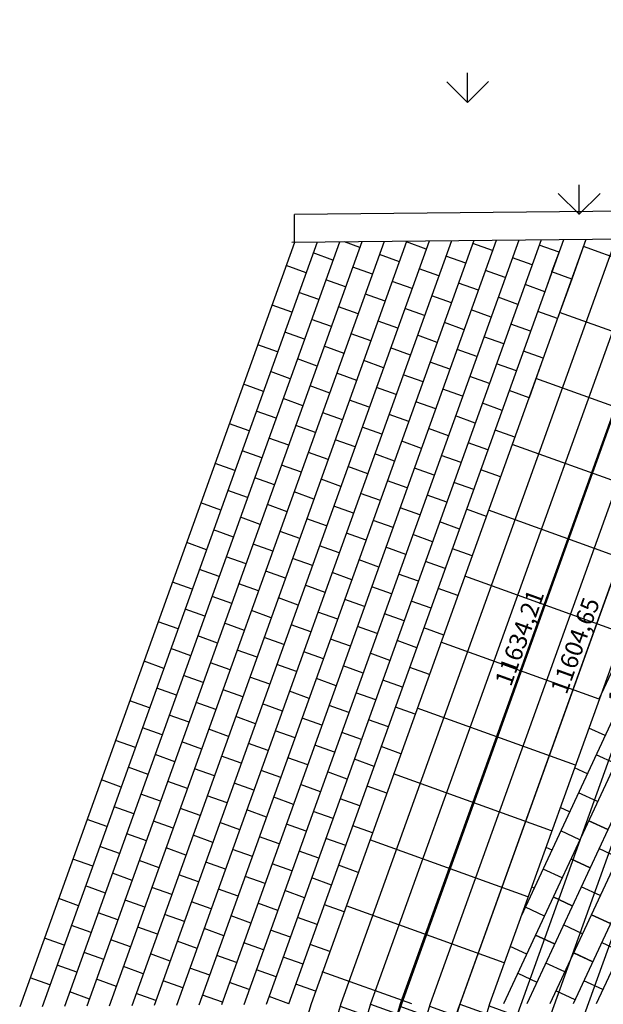
# Model space of a CAD drawing. Units: millimetres. Extents: x 392666 to 1519351, y 679067 to 1575690.
# Drawn here: x 729576 to 737911, y 781363 to 795415 of the extents above; entities that cross this region are included whole.
import ezdxf

# ---------------------------------------------------------------- set-up
doc = ezdxf.new("R2010")
doc.units = ezdxf.units.MM
doc.layers.get('Defpoints').update_dxf_attribs({"color": 250})
doc.layers.add('草地', color=76, linetype='Continuous')
doc.styles.get("Standard").update_dxf_attribs({"font": 'arial.ttf'})
doc.dimstyles.new('ISO-25', dxfattribs={"dimtxt": 250, "dimasz": 2.5, "dimexe": 1.25, "dimexo": 0.625, "dimtad": 1, "dimtxsty": 'Standard', "dimcen": 2.5, "dimadec": 0, "dimazin": 0, "dimtfac": 1, "dimtmove": 0, "dimatfit": 3, "dimfxl": 1, "dimarcsym": 0})

# ---------------------------------------------------------------- blocks, each defined once
blk = doc.blocks.new('*D41')
at = {"color": 0, "lineweight": -2, "transparency": 16777216}
for p, q in [((740223, 792304), (741919, 791694)), ((741917, 791692), (737975, 780732)), ((736279, 781339), (737975, 780729))]:
    blk.add_line(p, q, dxfattribs=at)
at = {"color": 0, "lineweight": 5, "transparency": 16777216}
for points in [[(741917, 791692), (741917, 791692), (741918, 791695)], [(737974, 780732), (737975, 780732), (737974, 780730)]]:
    blk.add_solid(points, dxfattribs=at)
at = {"layer": 'Defpoints', "color": 0, "lineweight": 5, "transparency": 16777216}
for p in [(740223, 792304), (736279, 781339), (737974, 780730)]:
    blk.add_point(p, dxfattribs=at)
at = {"color": 0, "lineweight": 5, "transparency": 16777216, "insert": (739804, 786263), "char_height": 250, "attachment_point": 5, "rotation": 70.2167}
blk.add_mtext('11652,71', dxfattribs=at)
blk = doc.blocks.new('*D42')
at = {"color": 0, "lineweight": -2, "transparency": 16777216}
for p, q in [((739797, 792300), (741418, 791716)), ((741416, 791714), (737484, 780787)), ((735863, 781367), (737484, 780784))]:
    blk.add_line(p, q, dxfattribs=at)
at = {"color": 0, "lineweight": 5, "transparency": 16777216}
for points in [[(741416, 791715), (741416, 791714), (741417, 791717)], [(737483, 780787), (737484, 780787), (737483, 780784)]]:
    blk.add_solid(points, dxfattribs=at)
at = {"layer": 'Defpoints', "color": 0, "lineweight": 5, "transparency": 16777216}
for p in [(739796, 792300), (735862, 781368), (737483, 780784)]:
    blk.add_point(p, dxfattribs=at)
at = {"color": 0, "lineweight": 5, "transparency": 16777216, "insert": (739308, 786302), "char_height": 250, "attachment_point": 5, "rotation": 70.2088}
blk.add_mtext('11618,62', dxfattribs=at)
blk = doc.blocks.new('*D43')
at = {"color": 0, "lineweight": -2, "transparency": 16777216}
for p, q in [((739370, 792295), (740944, 791729)), ((737000, 780774), (740942, 791727)), ((735427, 781337), (737000, 780771))]:
    blk.add_line(p, q, dxfattribs=at)
at = {"color": 0, "lineweight": 5, "transparency": 16777216}
for points in [[(740941, 791727), (740942, 791727), (740942, 791730)], [(737000, 780774), (737000, 780774), (736999, 780772)]]:
    blk.add_solid(points, dxfattribs=at)
at = {"layer": 'Defpoints', "color": 0, "lineweight": 5, "transparency": 16777216}
for p in [(739369, 792296), (740942, 791730), (735426, 781338)]:
    blk.add_point(p, dxfattribs=at)
at = {"color": 0, "lineweight": 5, "transparency": 16777216, "insert": (738829, 786302), "char_height": 250, "attachment_point": 5, "rotation": 70.2088}
blk.add_mtext('11645,93', dxfattribs=at)
blk = doc.blocks.new('*D44')
at = {"color": 0, "lineweight": -2, "transparency": 16777216}
for p, q in [((738943, 792291), (740467, 791743)), ((740465, 791741), (736527, 780791)), ((735003, 781336), (736527, 780788))]:
    blk.add_line(p, q, dxfattribs=at)
at = {"color": 0, "lineweight": 5, "transparency": 16777216}
for points in [[(740465, 791741), (740465, 791741), (740466, 791743)], [(736526, 780791), (736527, 780791), (736526, 780789)]]:
    blk.add_solid(points, dxfattribs=at)
at = {"layer": 'Defpoints', "color": 0, "lineweight": 5, "transparency": 16777216}
for p in [(738943, 792291), (735003, 781337), (736526, 780789)]:
    blk.add_point(p, dxfattribs=at)
at = {"color": 0, "lineweight": 5, "transparency": 16777216, "insert": (738354, 786317), "char_height": 250, "attachment_point": 5, "rotation": 70.2175}
blk.add_mtext('11641,61', dxfattribs=at)
blk = doc.blocks.new('*D45')
at = {"color": 0, "lineweight": -2, "transparency": 16777216}
for p, q in [((738517, 792287), (739646, 791880)), ((735717, 780964), (739644, 791878)), ((734587, 781367), (735717, 780961))]:
    blk.add_line(p, q, dxfattribs=at)
at = {"color": 0, "lineweight": 5, "transparency": 16777216}
for points in [[(739644, 791878), (739645, 791878), (739645, 791881)], [(735716, 780964), (735717, 780964), (735716, 780961)]]:
    blk.add_solid(points, dxfattribs=at)
at = {"layer": 'Defpoints', "color": 0, "lineweight": 5, "transparency": 16777216}
for p in [(738516, 792287), (739645, 791881), (734587, 781368)]:
    blk.add_point(p, dxfattribs=at)
at = {"color": 0, "lineweight": 5, "transparency": 16777216, "insert": (737539, 786472), "char_height": 250, "attachment_point": 5, "rotation": 70.2088}
blk.add_mtext('11604,65', dxfattribs=at)
blk = doc.blocks.new('*D46')
at = {"color": 0, "lineweight": -2, "transparency": 16777216}
for p, q in [((738090, 792282), (738856, 792007)), ((738854, 792005), (734918, 781062)), ((734152, 781335), (734918, 781059))]:
    blk.add_line(p, q, dxfattribs=at)
at = {"color": 0, "lineweight": 5, "transparency": 16777216}
for points in [[(738854, 792005), (738854, 792005), (738855, 792007)], [(734918, 781062), (734919, 781062), (734917, 781060)]]:
    blk.add_solid(points, dxfattribs=at)
at = {"layer": 'Defpoints', "color": 0, "lineweight": 5, "transparency": 16777216}
for p in [(738089, 792282), (734152, 781335), (734917, 781060)]:
    blk.add_point(p, dxfattribs=at)
at = {"color": 0, "lineweight": 5, "transparency": 16777216, "insert": (736744, 786584), "char_height": 250, "attachment_point": 5, "rotation": 70.218}
blk.add_mtext('11634,21', dxfattribs=at)

msp = doc.modelspace()

# ---------------------------------------------------------------- hatches: boundary and pattern name
at = {"layer": '草地', "ltscale": 15000}
h = msp.add_hatch(dxfattribs=at)
h.set_pattern_fill('GRASS', color=256, scale=800, style=0)
h.set_pattern_definition([(90, (75029.6, 280167.7), (-1596.4728, 1596.4728), [423.329, -2769.616]), (45, (75029.6, 280167.7), (-1596.474, 1596.474), [423.329, -1834.426]), (135, (75029.6, 280167.7), (-1596.474, -1596.474), [423.329, -1834.426])])
h.paths.add_polyline_path([(749679.81, 809417.624), (744003.053, 809417.624, 0.054584736), (734843.737, 792567.624), (739838.032, 792567.624, -0.058624941)])
h.paths.add_polyline_path([(756579.527, 809417.624), (750181.342, 809417.624, 0.049033834), (741663.298, 795567.624), (747268.204, 795567.624, -0.053575281)])
h.paths.add_polyline_path([(749397.426, 798567.624), (755269.338, 798567.624, -0.047632017), (763829.179, 809417.624), (757102.997, 809417.624, 0.042896775)])

# ---------------------------------------------------------------- linework, layer by layer
for p, q in [((742946.134, 795267.454), (736486.622, 781367.624)), ((742610.312, 795256.672), (736738.379, 782621.22)), ((743281.957, 795278.236), (736817.434, 781367.624)), ((743617.78, 795289.018), (737148.246, 781367.624)), ((743953.603, 795299.8), (737479.058, 781367.624)), ((744289.426, 795310.582), (737809.871, 781367.624)), ((742274.489, 795245.89), (737847.487, 785719.697)), ((734462.564, 792245.174), (730536.456, 781334.748)), ((734782.58, 792248.462), (730856.472, 781338.036)), ((735102.596, 792251.749), (731176.487, 781341.323)), ((735422.611, 792255.037), (731496.503, 781344.611)), ((735742.627, 792258.324), (731816.519, 781347.899)), ((736062.642, 792261.612), (732136.534, 781351.186)), ((736382.658, 792264.9), (732456.55, 781354.474)), ((736702.674, 792268.187), (732776.566, 781357.762)), ((737022.689, 792271.475), (733096.581, 781361.049)), ((737342.705, 792274.763), (733416.597, 781364.337)), ((737662.721, 792278.05), (733736.613, 781367.624)), ((735382.028, 792142.258), (735099.748, 792243.836)), ((737662.721, 792278.05), (737459.337, 791713.572)), ((733502.521, 792235.322), (729576.413, 781324.896)), ((733822.533, 792238.599), (729896.425, 781328.173)), ((734142.549, 792241.886), (730216.441, 781331.461)), ((734433.61, 792164.713), (734216.997, 792242.661)), ((736330.445, 792119.803), (736048.166, 792221.381)), ((737278.863, 792097.349), (736996.583, 792198.927)), ((734049.752, 791984.011), (733767.473, 792085.59)), ((734998.17, 791961.556), (734715.89, 792063.135)), ((735946.587, 791939.102), (735664.308, 792040.68)), ((736895.005, 791916.647), (736612.725, 792018.225)), ((737177.285, 791815.069), (737278.863, 792097.349)), ((733665.894, 791803.309), (733383.615, 791904.888)), ((734614.312, 791780.855), (734332.032, 791882.433)), ((735562.729, 791758.4), (735280.45, 791859.978)), ((736511.147, 791735.945), (736228.867, 791837.524)), ((734230.454, 791600.153), (733948.174, 791701.731)), ((737177.285, 791815.069), (737075.731, 791532.78)), ((737459.337, 791713.572), (737177.285, 791815.069)), ((737459.337, 791713.572), (737256.271, 791148.98)), ((735178.872, 791577.699), (734896.592, 791679.277)), ((736127.289, 791555.244), (735845.009, 791656.822)), ((737075.731, 791532.78), (736793.427, 791634.367)), ((733846.596, 791419.452), (733564.316, 791521.03)), ((734795.014, 791396.997), (734512.734, 791498.575)), ((735743.431, 791374.542), (735461.151, 791476.121)), ((736691.849, 791352.087), (736409.569, 791453.666)), ((733462.738, 791238.75), (733180.458, 791340.328)), ((734411.156, 791216.295), (734128.876, 791317.874)), ((735359.573, 791193.84), (735077.293, 791295.419)), ((736307.991, 791171.386), (736025.711, 791272.964)), ((734027.298, 791035.594), (733745.018, 791137.172)), ((737256.271, 791148.98), (736974.128, 791250.509)), ((734975.715, 791013.139), (734693.436, 791114.717)), ((735924.133, 790990.684), (735641.853, 791092.262)), ((736872.55, 790968.23), (736590.271, 791069.808)), ((733643.44, 790854.892), (733361.16, 790956.47)), ((734591.857, 790832.437), (734309.577, 790934.015)), ((735540.275, 790809.983), (735257.995, 790911.561)), ((736488.692, 790787.528), (736206.412, 790889.106)), ((733259.582, 790674.19), (732977.302, 790775.768)), ((734207.999, 790651.736), (733925.72, 790753.314)), ((735156.417, 790629.281), (734874.137, 790730.859)), ((736104.834, 790606.827), (735822.555, 790708.405)), ((733824.141, 790471.034), (733541.862, 790572.612)), ((737053.252, 790584.372), (736770.972, 790685.95)), ((737053.115, 790584.421), (736770.972, 790685.95)), ((737053.252, 790584.372), (736850.096, 790019.812)), ((734772.559, 790448.58), (734490.279, 790550.158)), ((735720.976, 790426.125), (735438.697, 790527.703)), ((736669.394, 790403.67), (736387.114, 790505.248)), ((733440.284, 790290.333), (733158.004, 790391.911)), ((734388.701, 790267.878), (734106.421, 790369.456)), ((735337.119, 790245.423), (735054.839, 790347.001)), ((736285.536, 790222.968), (736003.256, 790324.546)), ((733056.425, 790109.631), (732774.146, 790211.209)), ((734004.843, 790087.176), (733722.563, 790188.754)), ((734953.261, 790064.721), (734670.981, 790166.3)), ((735901.678, 790042.267), (735619.398, 790143.845)), ((733620.985, 789906.474), (733338.705, 790008.053)), ((736850.096, 790019.812), (736567.816, 790121.39)), ((736850.096, 790019.812), (736567.816, 790121.39)), ((736849.959, 790019.861), (736567.816, 790121.39)), ((734569.403, 789884.02), (734287.123, 789985.598)), ((735517.82, 789861.565), (735235.54, 789963.143)), ((736466.238, 789839.111), (736183.958, 789940.689)), ((733237.127, 789725.773), (732954.847, 789827.351)), ((734185.545, 789703.318), (733903.265, 789804.896)), ((735133.962, 789680.864), (734851.682, 789782.442)), ((736082.38, 789658.409), (735800.1, 789759.987)), ((732853.269, 789545.071), (732570.989, 789646.649)), ((733801.687, 789522.617), (733519.407, 789624.195)), ((734750.104, 789500.162), (734467.824, 789601.74)), ((735698.522, 789477.707), (735416.242, 789579.286)), ((733417.829, 789341.915), (733135.549, 789443.493)), ((736646.802, 789455.302), (736364.659, 789556.831)), ((734366.246, 789319.46), (734083.967, 789421.039)), ((735314.664, 789297.005), (735032.384, 789398.584)), ((736263.081, 789274.551), (735980.802, 789376.129)), ((733033.971, 789161.214), (732751.691, 789262.792)), ((733982.388, 789138.759), (733700.109, 789240.337)), ((734930.806, 789116.304), (734648.526, 789217.882)), ((735879.223, 789093.849), (735596.944, 789195.427)), ((732650.113, 788980.512), (732367.833, 789082.09)), ((733598.53, 788958.057), (733316.251, 789059.635)), ((734546.948, 788935.602), (734264.668, 789037.18)), ((735495.366, 788913.148), (735213.086, 789014.726)), ((733214.672, 788777.355), (732932.393, 788878.933)), ((736443.783, 788890.693), (736161.503, 788992.271)), ((736443.646, 788890.742), (736161.503, 788992.271)), ((734163.09, 788754.901), (733880.81, 788856.479)), ((735111.507, 788732.446), (734829.228, 788834.024)), ((736059.925, 788709.992), (735777.645, 788811.57)), ((732830.951, 788596.605), (732548.672, 788698.183)), ((733779.232, 788574.199), (733496.952, 788675.777)), ((734727.65, 788551.745), (734445.37, 788653.323)), ((735676.067, 788529.29), (735393.787, 788630.868)), ((732447.093, 788415.903), (732164.814, 788517.481)), ((733395.511, 788393.448), (733113.231, 788495.027)), ((734343.792, 788371.043), (734061.512, 788472.621)), ((735292.209, 788348.588), (735009.929, 788450.166)), ((733011.653, 788212.746), (732729.373, 788314.325)), ((736240.49, 788326.182), (735958.347, 788427.711)), ((733960.071, 788190.292), (733677.791, 788291.87)), ((734908.351, 788167.886), (734626.071, 788269.464)), ((735856.769, 788145.432), (735574.489, 788247.01)), ((732627.795, 788032.045), (732345.515, 788133.623)), ((733576.212, 788009.59), (733293.933, 788111.168)), ((734524.63, 787987.136), (734242.35, 788088.714)), ((735472.911, 787964.73), (735190.631, 788066.308)), ((732243.937, 787851.343), (731961.657, 787952.921)), ((733192.355, 787828.889), (732910.075, 787930.467)), ((734140.772, 787806.434), (733858.492, 787908.012)), ((732808.497, 787648.187), (732526.217, 787749.765)), ((735089.19, 787783.979), (734806.91, 787885.558)), ((736037.47, 787761.574), (735755.191, 787863.152)), ((736037.47, 787761.574), (735755.327, 787863.103)), ((733756.914, 787625.733), (733474.634, 787727.311)), ((734705.332, 787603.278), (734423.052, 787704.856)), ((735653.749, 787580.823), (735371.469, 787682.401)), ((732424.502, 787467.535), (732142.222, 787569.113)), ((733373.056, 787445.031), (733090.776, 787546.609)), ((734321.474, 787422.576), (734039.194, 787524.154)), ((735269.891, 787400.121), (734987.611, 787501.699)), ((732040.644, 787286.833), (731758.364, 787388.411)), ((732989.062, 787264.379), (732706.782, 787365.957)), ((733937.616, 787241.874), (733655.336, 787343.452)), ((732605.203, 787083.677), (732322.924, 787185.255)), ((734886.033, 787219.42), (734603.754, 787320.998)), ((735834.314, 787197.014), (735552.171, 787298.543)), ((733553.621, 787061.222), (733271.341, 787162.8)), ((734502.175, 787038.718), (734219.896, 787140.296)), ((735450.593, 787016.264), (735168.313, 787117.842)), ((732221.346, 786902.975), (731939.066, 787004.553)), ((733169.763, 786880.52), (732887.483, 786982.098)), ((734118.181, 786858.066), (733835.901, 786959.644)), ((735066.735, 786835.562), (734784.455, 786937.14)), ((731837.488, 786722.273), (731555.208, 786823.851)), ((732785.905, 786699.819), (732503.625, 786801.397)), ((733734.323, 786677.364), (733452.043, 786778.942)), ((734682.74, 786654.91), (734400.46, 786756.488)), ((735631.021, 786632.504), (735348.878, 786734.033)), ((735631.294, 786632.405), (735349.015, 786733.984)), ((732402.047, 786519.117), (732119.767, 786620.695)), ((733350.465, 786496.663), (733068.185, 786598.241)), ((734298.882, 786474.208), (734016.602, 786575.786)), ((735247.3, 786451.753), (734965.02, 786553.331)), ((732018.189, 786338.416), (731735.91, 786439.994)), ((732966.607, 786315.961), (732684.327, 786417.539)), ((733915.024, 786293.506), (733632.745, 786395.084)), ((734863.442, 786271.051), (734581.162, 786372.629)), ((731634.331, 786157.714), (731352.052, 786259.292)), ((732582.749, 786135.259), (732300.469, 786236.838)), ((733531.166, 786112.804), (733248.887, 786214.383)), ((734479.584, 786090.35), (734197.304, 786191.928)), ((735427.865, 786067.944), (735145.722, 786169.473)), ((732198.891, 785954.557), (731916.611, 786056.136)), ((733147.308, 785932.103), (732865.029, 786033.681)), ((734095.726, 785909.648), (733813.446, 786011.226)), ((735044.144, 785887.194), (734761.864, 785988.772)), ((731815.033, 785773.856), (731532.753, 785875.434)), ((732763.45, 785751.401), (732481.171, 785852.979)), ((733711.868, 785728.947), (733429.588, 785830.525)), ((734660.285, 785706.492), (734378.006, 785808.07)), ((731431.175, 785593.154), (731148.895, 785694.732)), ((732379.593, 785570.7), (732097.313, 785672.278)), ((733328.01, 785548.245), (733045.73, 785649.823)), ((734276.428, 785525.79), (733994.148, 785627.369)), ((735224.845, 785503.335), (734942.565, 785604.914)), ((735224.708, 785503.385), (734942.565, 785604.914)), ((731995.735, 785389.998), (731713.455, 785491.576)), ((732944.152, 785367.543), (732661.872, 785469.122)), ((733892.57, 785345.089), (733610.29, 785446.667)), ((734840.987, 785322.634), (734558.707, 785424.212)), ((731612.014, 785209.247), (731329.734, 785310.825)), ((732560.294, 785186.842), (732278.014, 785288.42)), ((733508.712, 785164.387), (733226.432, 785265.965)), ((734457.129, 785141.932), (734174.849, 785243.51)), ((737935.691, 785197.641), (737704.212, 785305.214)), ((731228.155, 785028.545), (730945.876, 785130.124)), ((732176.573, 785006.091), (731894.293, 785107.669)), ((733124.854, 784983.685), (732842.574, 785085.263)), ((734073.271, 784961.231), (733790.992, 785062.809)), ((735021.552, 784938.825), (734739.409, 785040.354)), ((731792.715, 784825.389), (731510.435, 784926.967)), ((732741.133, 784802.935), (732458.853, 784904.513)), ((733689.413, 784780.529), (733407.133, 784882.107)), ((734637.831, 784758.075), (734355.551, 784859.653)), ((738081.318, 784799.153), (737809.26, 784925.584)), ((731408.857, 784644.688), (731126.577, 784746.266)), ((732357.275, 784622.233), (732074.995, 784723.811)), ((733305.692, 784599.778), (733023.412, 784701.357)), ((734253.973, 784577.373), (733971.693, 784678.951)), ((737682.83, 784653.526), (737500.237, 784738.38)), ((731024.999, 784463.986), (730742.719, 784565.564)), ((731973.417, 784441.531), (731691.137, 784543.11)), ((732921.834, 784419.076), (732639.554, 784520.655)), ((733870.252, 784396.622), (733587.972, 784498.2)), ((734818.532, 784374.216), (734536.253, 784475.794)), ((734818.532, 784374.216), (734536.389, 784475.745)), ((737828.457, 784255.038), (737556.4, 784381.468)), ((731589.559, 784260.83), (731307.279, 784362.408)), ((732537.976, 784238.375), (732255.697, 784339.953)), ((733486.394, 784215.92), (733204.114, 784317.498)), ((734434.811, 784193.466), (734152.532, 784295.044)), ((731205.838, 784080.079), (730923.558, 784181.657)), ((732154.118, 784057.673), (731871.839, 784159.251)), ((733102.536, 784035.219), (732820.256, 784136.797)), ((734050.953, 784012.764), (733768.674, 784114.342)), ((737429.969, 784109.411), (737293.94, 784172.626)), ((730821.98, 783899.377), (730539.7, 784000.955)), ((731770.397, 783876.923), (731488.117, 783978.501)), ((732718.678, 783854.517), (732436.398, 783956.095)), ((737702.027, 783982.98), (737974.085, 783856.55)), ((737974.085, 783856.55), (737702.027, 783982.98)), ((733667.095, 783832.063), (733384.816, 783933.641)), ((734615.376, 783809.657), (734333.233, 783911.186)), ((737575.597, 783710.923), (737303.539, 783837.353)), ((731386.539, 783696.221), (731104.259, 783797.799)), ((732334.957, 783673.766), (732052.677, 783775.344)), ((733283.237, 783651.361), (733000.958, 783752.939)), ((734231.655, 783628.906), (733949.375, 783730.484)), ((731002.681, 783515.519), (730720.402, 783617.098)), ((731951.099, 783493.064), (731668.819, 783594.643)), ((732899.516, 783470.61), (732617.237, 783572.188)), ((733847.797, 783448.204), (733565.517, 783549.782)), ((737092.288, 783604.713), (737177.109, 783565.295)), ((738119.712, 783458.062), (737847.654, 783584.492)), ((730618.823, 783334.817), (730336.544, 783436.396)), ((731567.241, 783312.363), (731284.961, 783413.941)), ((732515.658, 783289.908), (732233.379, 783391.486)), ((737449.166, 783438.865), (737721.224, 783312.435)), ((737721.224, 783312.435), (737449.166, 783438.865)), ((733464.076, 783267.454), (733181.796, 783369.032)), ((734412.357, 783245.048), (734130.077, 783346.626)), ((734412.357, 783245.048), (734130.214, 783346.577)), ((737322.736, 783166.807), (737050.678, 783293.238)), ((731183.383, 783131.661), (730901.103, 783233.239)), ((732131.801, 783109.207), (731849.521, 783210.785)), ((733080.218, 783086.752), (732797.938, 783188.33)), ((734028.636, 783064.297), (733746.356, 783165.876)), ((730799.662, 782950.911), (730517.382, 783052.489)), ((731747.942, 782928.505), (731465.663, 783030.083)), ((732696.36, 782906.05), (732414.08, 783007.629)), ((733644.778, 782883.595), (733362.498, 782985.174)), ((736924.248, 783021.18), (736888.314, 783037.88)), ((737866.851, 782913.947), (737594.794, 783040.377)), ((730415.804, 782770.209), (730133.524, 782871.787)), ((731364.221, 782747.754), (731081.942, 782849.332)), ((737196.306, 782894.75), (737468.363, 782768.319)), ((737468.363, 782768.319), (737196.306, 782894.75)), ((732312.502, 782725.349), (732030.222, 782826.927)), ((733260.92, 782702.894), (732978.64, 782804.472)), ((734209.2, 782680.488), (733927.057, 782782.017)), ((737069.875, 782622.692), (736797.818, 782749.122)), ((730980.363, 782567.052), (730698.084, 782668.631)), ((731928.781, 782544.598), (731646.501, 782646.176)), ((732877.062, 782522.192), (732594.782, 782623.77)), ((733825.479, 782499.738), (733543.199, 782601.316)), ((737740.034, 782642.067), (738012.478, 782515.457)), ((738012.478, 782515.457), (737740.42, 782641.887)), ((730596.506, 782386.351), (730314.226, 782487.929)), ((731544.923, 782363.896), (731262.643, 782465.474)), ((732493.341, 782341.442), (732211.061, 782443.02)), ((733441.621, 782319.036), (733159.341, 782420.614)), ((737613.991, 782369.831), (737341.933, 782496.262)), ((730212.647, 782205.649), (729930.368, 782307.227)), ((731161.065, 782183.195), (730878.785, 782284.773)), ((736943.445, 782350.634), (737215.503, 782224.204)), ((737215.503, 782224.204), (736943.445, 782350.634)), ((732109.483, 782160.74), (731827.203, 782262.318)), ((733057.9, 782138.285), (732775.62, 782239.864)), ((734006.181, 782115.88), (733723.901, 782217.458)), ((734006.181, 782115.88), (733724.038, 782217.409)), ((736817.015, 782078.577), (736582.352, 782187.629)), ((738158.105, 782116.969), (737886.047, 782243.399)), ((730777.207, 782002.493), (730494.927, 782104.071)), ((731725.625, 781980.038), (731443.345, 782081.617)), ((732674.042, 781957.583), (732391.762, 782059.162)), ((733622.46, 781935.129), (733340.18, 782036.707)), ((737487.173, 782097.952), (737759.617, 781971.342)), ((737759.617, 781971.342), (737487.559, 782097.772)), ((730392.939, 781821.939), (730110.659, 781923.517)), ((731341.767, 781799.336), (731059.487, 781900.915)), ((732290.184, 781776.882), (732007.904, 781878.46)), ((733238.602, 781754.427), (732956.322, 781856.005)), ((737361.13, 781825.716), (737089.072, 781952.146)), ((730009.081, 781641.237), (729726.801, 781742.815)), ((730957.498, 781618.783), (730675.219, 781720.361)), ((736690.584, 781806.519), (736962.642, 781680.089)), ((731906.326, 781596.18), (731624.046, 781697.758)), ((732854.744, 781573.726), (732572.464, 781675.304)), ((733803.024, 781551.32), (733520.881, 781652.849)), ((737905.244, 781572.854), (737633.187, 781699.284)), ((730573.64, 781438.081), (730291.361, 781539.659)), ((731522.058, 781415.627), (731239.778, 781517.205)), ((732470.886, 781393.024), (732188.606, 781494.602)), ((733419.303, 781370.569), (733137.024, 781472.148)), ((737506.756, 781427.226), (737234.699, 781553.657)), ((733736.613, 781367.624), (732839.935, 778367.624))]:
    msp.add_line(p, q)
at = {"color": 3}
for p, q in [((739982.13, 792701.899), (733502.521, 792635.343)), ((733502.521, 792235.322), (733502.521, 792635.343)), ((740222.846, 792304.351), (733464.655, 792234.933))]:
    msp.add_line(p, q, dxfattribs=at)
at = {"color": 1}
for p, q in [((738089.408, 792282.434), (734161.723, 781367.624)), ((738516.096, 792286.817), (734586.833, 781367.624)), ((738942.783, 792291.201), (735011.943, 781367.624)), ((739369.471, 792295.584), (735437.053, 781367.624)), ((739796.158, 792299.968), (735860.586, 781363.241)), ((740222.846, 792304.351), (736287.274, 781367.624))]:
    msp.add_line(p, q, dxfattribs=at)
at = {"color": 251, "true_color": 0x636466}
for p, q in [((739884.251, 791363.419), (737626.341, 792176.953)), ((739545.278, 790422.623), (737287.368, 791236.157)), ((739206.306, 789481.827), (736948.396, 790295.36)), ((738867.333, 788541.03), (736609.423, 789354.564)), ((738528.36, 787600.234), (736270.451, 788413.768)), ((738189.388, 786659.438), (735931.478, 787472.972)), ((737850.415, 785718.642), (735592.506, 786532.175)), ((737511.443, 784777.845), (735253.533, 785591.379)), ((737172.47, 783837.049), (734914.56, 784650.583)), ((736833.498, 782896.253), (734575.588, 783709.787)), ((736494.525, 781955.457), (734236.615, 782768.99)), ((735175.924, 781367.624), (733897.643, 781828.194))]:
    msp.add_line(p, q, dxfattribs=at)
at = {"color": 6}
for p, q in [((734161.723, 781367.624), (733265.045, 778367.624)), ((734586.833, 781367.624), (733690.156, 778367.624)), ((735011.943, 781367.624), (734115.266, 778367.624)), ((735437.053, 781367.624), (734540.376, 778367.624)), ((735862.163, 781367.624), (734965.486, 778367.624)), ((736287.274, 781367.624), (735390.596, 778367.624))]:
    msp.add_line(p, q, dxfattribs=at)

# ---------------------------------------------------------------- dimensions: what is measured, and where the dimension line sits
at = {"color": 6, "lineweight": 5}
for p1, p2, distance, picture, middle in [((738089.408, 792282.434), (734151.909, 781334.791), 813.387, '*D46', (736744.085, 786584.387)), ((734586.833, 781367.624), (738516.096, 792286.817), -1200, '*D45', (737538.631, 786471.99)), ((738942.783, 792291.201), (735002.68, 781336.631), 1618.697, '*D44', (738353.94, 786317.127)), ((735426.23, 781337.547), (739369.471, 792295.584), -1671.672, '*D43', (738828.829, 786301.629)), ((739796.158476559, 792299.967695393), (735862.163417671, 781367.624412712), 1722.444816039, '*D42', (739307.912845371, 786301.668356391)), ((740222.846, 792304.351), (736278.835, 781339.391), 1801.4, '*D41', (739803.961, 786263.226))]:
    dim = msp.add_aligned_dim(p1=p1, p2=p2, distance=distance, dimstyle='ISO-25', dxfattribs=at)
    dim.commit()
    dim.dimension.update_dxf_attribs({"geometry": picture, "text_midpoint": middle})

doc.saveas('drawing.dxf')
